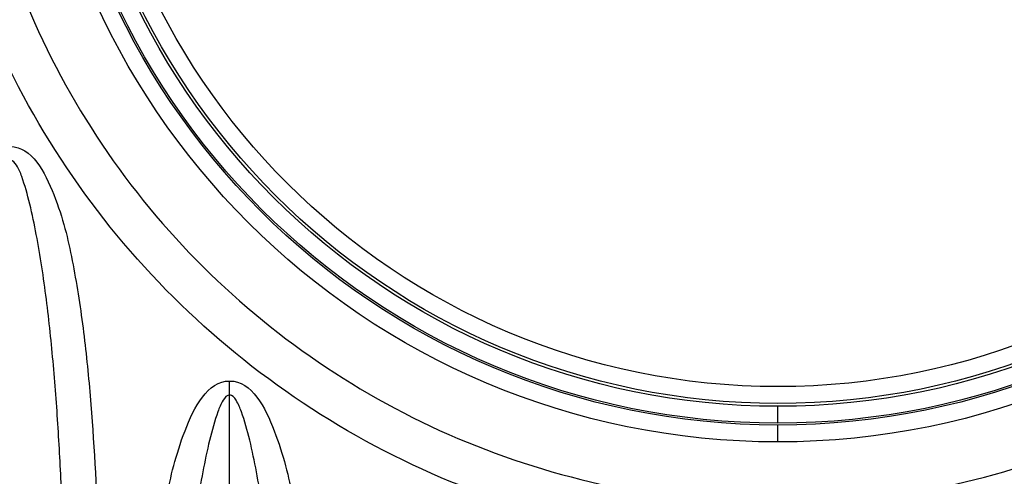
# Paper-space layout '13000554_1' of a CAD drawing. Units: millimetres. Extents: x 0 to 297, y 0 to 210.
# Drawn here: x 209 to 211, y 70 to 71 of the extents above; entities that cross this region are included whole.
import ezdxf

# ---------------------------------------------------------------- set-up
doc = ezdxf.new("R2010")
doc.units = ezdxf.units.MM
doc.header["$LTSCALE"] = 16.335
doc.layers.get('0').update_dxf_attribs({"linetype": 'CONTINUOUS'})

psp = doc.layouts.new('13000554_1')

# ---------------------------------------------------------------- linework, layer by layer
at = {"color": 9, "linetype": 'CONTINUOUS'}
for p, q in [((209.00407, 69.39293), (209.00407, 70.49174)), ((210.12907, 70.40514), (210.12907, 70.43978)), ((210.12907, 70.36669), (210.12907, 70.40133))]:
    psp.add_line(p, q, dxfattribs=at)
for radius in [1.53654, 1.5019, 1.49809, 1.46345, 1.45768, 1.42304]:
    psp.add_circle((210.12907, 71.90324), radius, dxfattribs=at)
for points, knots in [([(210.12907, 70.1521), (209.90108, 70.15214), (209.44011, 70.2429), (208.85656, 70.63152), (208.46488, 71.21439), (208.32725, 71.90315), (208.46484, 72.592), (208.85653, 73.17493), (209.44013, 73.56357), (209.90107, 73.65436), (210.12906, 73.65437)], [0, 0, 0, 0, 0.1249572, 0.2499315, 0.3749281, 0.4999874, 0.6250419, 0.7500837, 0.8750408, 1, 1, 1, 1]), ([(210.12906, 73.65437), (210.35708, 73.65438), (210.81811, 73.56352), (211.4018, 73.17478), (211.79346, 72.59162), (211.9309, 71.90263), (211.79299, 71.21375), (211.40097, 70.63086), (210.81735, 70.24275), (210.35672, 70.15205), (210.12907, 70.1521)], [0, 0, 0, 0, 0.1249716, 0.2499697, 0.3750286, 0.5001059, 0.6251808, 0.7502374, 0.8752259, 1, 1, 1, 1]), ([(208.45973, 71.90324), (208.45973, 71.68645), (208.54698, 71.24817), (208.91946, 70.69531), (209.47424, 70.32604), (209.91236, 70.23993), (210.12907, 70.23988)], [0, 0, 0, 0, 0.2500654, 0.5000405, 0.7500203, 1, 1, 1, 1]), ([(210.12907, 70.23988), (210.3455, 70.23984), (210.78338, 70.32594), (211.3383, 70.69485), (211.71105, 71.2479), (211.79842, 71.68639), (211.7984, 71.90324)], [0, 0, 0, 0, 0.2496602, 0.4997151, 0.7498569, 1, 1, 1, 1]), ([(208.55407, 70.97313), (208.5984, 70.97313), (208.65322, 70.86515), (208.68223, 70.74173), (208.70471, 70.60002), (208.72307, 70.41518), (208.73569, 70.18165), (208.73923, 69.99518), (208.73977, 69.90189)], [0, 0, 0, 0, 0.119405, 0.2458774, 0.3716495, 0.4973695, 0.7487145, 1, 1, 1, 1]), ([(208.66744, 69.90221), (208.66694, 69.99473), (208.66453, 70.13338), (208.65699, 70.31789), (208.64863, 70.45547), (208.6367, 70.59176), (208.62274, 70.70393), (208.60788, 70.79159), (208.59507, 70.85326), (208.58152, 70.9021), (208.56986, 70.93167), (208.55959, 70.94506), (208.55407, 70.94506)], [0, 0, 0, 0, 0.2623237, 0.3931343, 0.5235634, 0.6531226, 0.7809514, 0.844115, 0.9047717, 0.9606692, 0.9843465, 1, 1, 1, 1]), ([(208.81566, 69.38627), (208.81611, 69.48254), (208.81946, 69.67495), (208.83198, 69.91593), (208.8504, 70.10672), (208.87304, 70.25278), (208.90246, 70.37993), (208.95826, 70.49174), (209.00407, 70.49174)], [0, 0, 0, 0, 0.251448, 0.5029409, 0.6286739, 0.7546976, 0.8803634, 1, 1, 1, 1]), ([(209.00407, 70.49174), (209.0498, 70.49174), (209.10579, 70.37982), (209.13511, 70.25254), (209.1578, 70.10631), (209.17616, 69.91563), (209.18865, 69.67478), (209.19202, 69.48248), (209.19247, 69.38627)], [0, 0, 0, 0, 0.1194586, 0.2457977, 0.3716562, 0.4973709, 0.7487142, 1, 1, 1, 1]), ([(209.00407, 70.46308), (208.99836, 70.46308), (208.98778, 70.44921), (208.97571, 70.41862), (208.96166, 70.36817), (208.94847, 70.30472), (208.93318, 70.21443), (208.91893, 70.09879), (208.90684, 69.95802), (208.89845, 69.816), (208.89094, 69.62553), (208.88865, 69.48239), (208.88825, 69.38689)], [0, 0, 0, 0, 0.01568, 0.0393804, 0.0955232, 0.156051, 0.2185912, 0.3466917, 0.476257, 0.6067056, 0.7375886, 1, 1, 1, 1]), ([(209.11988, 69.38689), (209.11948, 69.48233), (209.11717, 69.62537), (209.1097, 69.81573), (209.10131, 69.95769), (209.08925, 70.09838), (209.07498, 70.21418), (209.05968, 70.30465), (209.04644, 70.36829), (209.0324, 70.41869), (209.02034, 70.44922), (209.00976, 70.46308), (209.00407, 70.46308)], [0, 0, 0, 0, 0.262243, 0.3930231, 0.5234262, 0.6529787, 0.7809189, 0.8440713, 0.9046564, 0.9606312, 0.9843496, 1, 1, 1, 1])]:
    psp.add_open_spline(points, degree=3, knots=knots, dxfattribs=at)

doc.saveas('drawing.dxf')
